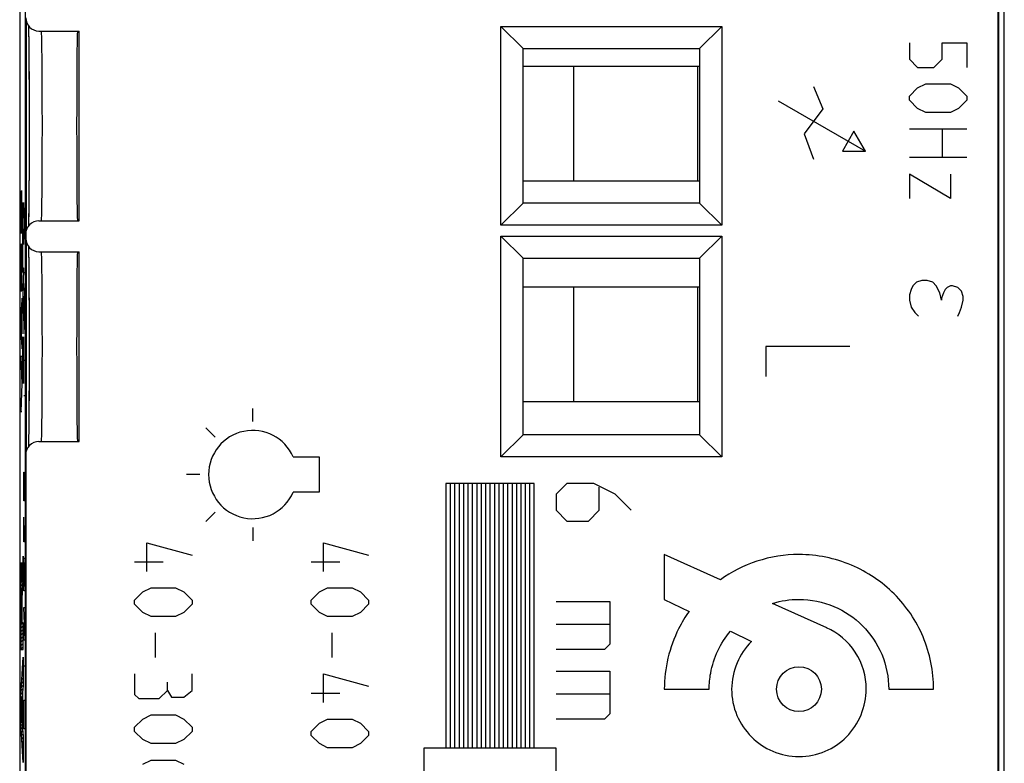
# Model space of a CAD drawing. Units: millimetres. Extents: x -11.2 to 11.2, y -24.5 to 24.5.
# Drawn here: x -11.2 to 11.2, y -10.4 to 6.4 of the extents above; entities that cross this region are included whole.
import ezdxf

# ---------------------------------------------------------------- set-up
doc = ezdxf.new("R2010")
doc.units = ezdxf.units.MM
doc.header["$LTSCALE"] = 30.734
doc.layers.get('0').update_dxf_attribs({"linetype": 'CONTINUOUS'})
for name, color, linetype in [('ASSI', 7, 'CONTINUOUS'), ('CURVE', 7, 'CONTINUOUS'), ('DRAFT', 7, 'CONTINUOUS'), ('IMPORT_IGES', 7, 'CONTINUOUS'), ('RACCORDO', 7, 'CONTINUOUS'), ('SMUSSO', 7, 'CONTINUOUS')]:
    doc.layers.add(name, color=color, linetype=linetype)

msp = doc.modelspace()

# ---------------------------------------------------------------- linework, layer by layer
at = {"color": 7, "linetype": 'CONTINUOUS'}
for p, q in [((-11.15, 17.672), (-11.15, -17.672)), ((-11.028, 17.621), (-11.028, -17.621)), ((11.028, -17.621), (11.028, 17.621)), ((11.15, -17.672), (11.15, 17.672)), ((-11.078, 0.678), (-11.078, 2.267)), ((-11.078, 0.43), (-11.078, -0.712)), ((-11.078, -1.836), (-11.078, -0.78)), ((-11.073, -6.332), (-11.073, -5.75)), ((-11.073, -7.862), (-11.073, -7.259)), ((-11.073, -8.039), (-11.073, -8.677)), ((-11.073, -9.825), (-11.073, -10.424))]:
    msp.add_line(p, q, dxfattribs=at)
at = {"layer": 'ASSI', "color": 7, "linetype": 'CONTINUOUS'}
for p, q in [((11.013, -17.991), (11.013, 17.991)), ((-11, 6.363), (-11, 1.637)), ((-10.951, 6.267), (-10.949, 6.196)), ((-0.25, 1.75), (-0.25, 6.25)), ((-0.25, 6.25), (0.25, 5.75)), ((-0.25, 6.25), (4.75, 6.25)), ((4.75, 6.25), (4.25, 5.75)), ((4.75, 6.25), (4.75, 1.75)), ((-10.949, 6.196), (-10.947, 6.095)), ((-10.947, 6.095), (-10.946, 5.972)), ((-10.713, 6.15), (-9.8, 6.15)), ((-9.8, 1.85), (-9.8, 6.15)), ((-10.946, 5.972), (-10.944, 5.828)), ((-10.944, 5.828), (-10.943, 5.638)), ((-10.943, 5.638), (-10.941, 5.421)), ((0.25, 2.25), (0.25, 5.75)), ((0.25, 5.75), (4.25, 5.75)), ((4.25, 5.75), (4.25, 2.25)), ((-10.941, 5.421), (-10.94, 5.178)), ((-10.94, 5.178), (-10.939, 4.913)), ((-10.939, 4.913), (-10.938, 4.591)), ((-10.938, 4.591), (-10.937, 4.29)), ((-10.937, 4.29), (-10.937, 3.983)), ((-10.937, 3.983), (-10.938, 3.315)), ((-10.938, 3.315), (-10.939, 2.885)), ((-10.939, 2.885), (-10.941, 2.65)), ((-10.941, 2.65), (-10.942, 2.439)), ((-10.944, 2.251), (-10.945, 2.087)), ((-10.942, 2.439), (-10.944, 2.251)), ((-0.25, 1.75), (0.25, 2.25)), ((4.25, 2.25), (0.25, 2.25)), ((4.75, 1.75), (4.25, 2.25)), ((-10.945, 2.087), (-10.947, 1.945)), ((-10.948, 1.841), (-10.95, 1.755)), ((-10.947, 1.945), (-10.948, 1.841)), ((-10.713, 1.85), (-9.8, 1.85)), ((-10.95, 1.755), (-10.951, 1.733)), ((4.75, 1.75), (-0.25, 1.75)), ((-11.013, 1.55), (-11.013, 1.45)), ((-11, 1.363), (-11, -3.363)), ((-0.25, -3.5), (-0.25, 1.5)), ((-0.25, 1.5), (4.75, 1.5)), ((-0.25, 1.5), (0.25, 1)), ((4.75, 1.5), (4.25, 1)), ((4.75, 1.5), (4.75, -3.5)), ((-10.951, 1.267), (-10.949, 1.196)), ((-10.949, 1.196), (-10.947, 1.095)), ((-10.713, 1.15), (-9.8, 1.15)), ((-9.8, -3.15), (-9.8, 1.15)), ((-10.947, 1.095), (-10.946, 0.972)), ((-10.946, 0.972), (-10.944, 0.828)), ((0.25, -3), (0.25, 1)), ((0.25, 1), (4.25, 1)), ((4.25, 1), (4.25, -3)), ((-10.944, 0.828), (-10.943, 0.638)), ((-10.943, 0.638), (-10.941, 0.421)), ((-10.941, 0.421), (-10.94, 0.178)), ((-10.94, 0.178), (-10.939, -0.087)), ((-10.939, -0.087), (-10.938, -0.373)), ((-10.938, -0.373), (-10.937, -0.672)), ((-10.937, -0.672), (-10.937, -0.978)), ((-10.937, -0.978), (-10.937, -1.283)), ((-10.937, -1.283), (-10.938, -1.578)), ((-10.938, -1.578), (-10.939, -1.857)), ((-10.939, -1.857), (-10.939, -2.115)), ((-10.939, -2.115), (-10.941, -2.35)), ((-10.941, -2.35), (-10.942, -2.561)), ((-10.942, -2.561), (-10.944, -2.749)), ((-10.944, -2.749), (-10.945, -2.913)), ((-10.947, -3.055), (-10.948, -3.159)), ((-10.945, -2.913), (-10.947, -3.055)), ((-0.25, -3.5), (0.25, -3)), ((4.25, -3), (0.25, -3)), ((4.75, -3.5), (4.25, -3)), ((-10.95, -3.245), (-10.951, -3.267)), ((-10.948, -3.159), (-10.95, -3.245)), ((-10.713, -3.15), (-9.8, -3.15)), ((-11.013, -3.45), (-11.013, -16.591)), ((4.75, -3.5), (-0.25, -3.5))]:
    msp.add_line(p, q, dxfattribs=at)
for centre, major_axis, ratio, start_param, end_param in [((-10.713, 6.45), (-0.3, 0), 0.999962, 0, 1.570796), ((-9.841, 4), (0, 2.15), 0.008727, 0, 3.141593), ((-10.713, 1.55), (0.3, 0), 0.999962, 1.570796, 3.141593), ((-10.713, 1.45), (-0.3, 0), 0.999962, 0, 1.570796), ((-9.841, -1), (0, 2.15), 0.008727, 0, 3.141593), ((-10.713, -3.45), (0.3, 0), 0.999962, 1.570796, 3.141593)]:
    msp.add_ellipse(centre, major_axis=major_axis, ratio=ratio, start_param=start_param, end_param=end_param, dxfattribs=at)
at = {"layer": 'ASSI', "color": 250, "linetype": 'CONTINUOUS'}
for points, knots in [([(-10.654, 1.898), (-10.652, 1.937), (-10.65, 2.037), (-10.645, 2.318), (-10.64, 2.795), (-10.638, 3.339), (-10.637, 3.835), (-10.637, 4.224), (-10.638, 4.606), (-10.639, 4.967), (-10.641, 5.249), (-10.643, 5.456), (-10.644, 5.594), (-10.646, 5.718), (-10.647, 5.828), (-10.649, 5.923), (-10.651, 6.002), (-10.652, 6.057), (-10.654, 6.092), (-10.654, 6.113), (-10.656, 6.128), (-10.656, 6.14), (-10.657, 6.145), (-10.658, 6.15), (-10.659, 6.15)], [0, 0, 0, 0, 0.027595, 0.070793, 0.197758, 0.364065, 0.455206, 0.547657, 0.638323, 0.724173, 0.802335, 0.837705, 0.870196, 0.899542, 0.925489, 0.947827, 0.966366, 0.980952, 0.986724, 0.991463, 0.995161, 0.997814, 0.99942, 1, 1, 1, 1]), ([(-10.659, 1.85), (-10.658, 1.85), (-10.658, 1.851), (-10.657, 1.855), (-10.656, 1.864), (-10.655, 1.879), (-10.654, 1.891), (-10.654, 1.898)], [0, 0, 0, 0, 0.019558, 0.067775, 0.255767, 0.566613, 1, 1, 1, 1]), ([(-10.654, -3.102), (-10.652, -3.063), (-10.65, -2.963), (-10.645, -2.682), (-10.64, -2.205), (-10.638, -1.661), (-10.637, -1.165), (-10.637, -0.776), (-10.638, -0.394), (-10.639, -0.033), (-10.641, 0.249), (-10.643, 0.456), (-10.644, 0.594), (-10.646, 0.718), (-10.647, 0.828), (-10.649, 0.923), (-10.651, 1.002), (-10.652, 1.057), (-10.654, 1.092), (-10.654, 1.113), (-10.656, 1.128), (-10.656, 1.14), (-10.657, 1.145), (-10.658, 1.15), (-10.659, 1.15)], [0, 0, 0, 0, 0.027595, 0.070793, 0.197758, 0.364065, 0.455206, 0.547657, 0.638323, 0.724173, 0.802335, 0.837705, 0.870196, 0.899542, 0.925489, 0.947827, 0.966366, 0.980952, 0.986724, 0.991463, 0.995161, 0.997814, 0.99942, 1, 1, 1, 1]), ([(-10.659, -3.15), (-10.658, -3.15), (-10.658, -3.149), (-10.657, -3.145), (-10.656, -3.136), (-10.655, -3.121), (-10.654, -3.109), (-10.654, -3.102)], [0, 0, 0, 0, 0.019558, 0.067775, 0.255767, 0.566613, 1, 1, 1, 1])]:
    msp.add_open_spline(points, degree=3, knots=knots, dxfattribs=at)
at = {"layer": 'CURVE', "color": 250, "linetype": 'CONTINUOUS'}
for p, q in [((9, 5.881), (9, 5.51)), ((9.743, 5.881), (10.3, 5.881)), ((9.743, 5.51), (9.743, 5.881)), ((10.3, 5.881), (10.3, 5.324)), ((9, 5.51), (9.186, 5.324)), ((9.557, 5.324), (9.743, 5.51)), ((9.186, 5.324), (9.557, 5.324)), ((9.186, 4.86), (9.371, 4.952)), ((9.371, 4.952), (9.929, 4.952)), ((9.929, 4.952), (10.114, 4.86)), ((6.829, 4.89), (7.043, 4.39)), ((9, 4.674), (9.186, 4.86)), ((10.114, 4.86), (10.3, 4.674)), ((6.03, 4.57), (8.005, 3.43)), ((9, 4.581), (9, 4.674)), ((9.186, 4.395), (9, 4.581)), ((10.3, 4.581), (10.114, 4.395)), ((10.3, 4.674), (10.3, 4.581)), ((7.043, 4.39), (6.614, 3.819)), ((9.371, 4.302), (9.186, 4.395)), ((9.929, 4.302), (9.371, 4.302)), ((10.114, 4.395), (9.929, 4.302)), ((6.614, 3.819), (6.829, 3.247)), ((7.745, 3.88), (7.485, 3.43)), ((8.005, 3.43), (7.745, 3.88)), ((9, 3.931), (10.3, 3.931)), ((9.743, 3.931), (9.743, 3.281)), ((7.485, 3.43), (8.005, 3.43)), ((10.3, 3.281), (9, 3.281)), ((9.929, 2.352), (9, 2.91)), ((9, 2.91), (9, 2.352)), ((9.929, 2.91), (9.929, 2.352)), ((-11.122, 2.526), (-11.122, 1.579)), ((-11.111, 1.579), (-11.111, 2.467)), ((-11.1, 1.579), (-11.1, 2.539)), ((-11.044, 1.792), (-11.057, 2.267)), ((-11.057, 1.316), (-11.044, 1.792)), ((-11.034, 1.792), (-11.044, 1.792)), ((-11.122, 1.579), (-11.1, 1.579)), ((-11.122, 0.676), (-11.122, 0.263)), ((-11.1, 0.263), (-11.1, 0.676)), ((-11.067, 0.783), (-11.09, -0.249)), ((-11.09, 0.783), (-11.067, 0.783)), ((-11.057, 0.678), (-11.034, 0.678)), ((9.162, 0.459), (9.081, 0.378)), ((9.284, 0.5), (9.162, 0.459)), ((9.406, 0.5), (9.284, 0.5)), ((9.528, 0.459), (9.406, 0.5)), ((9.609, 0.378), (9.528, 0.459)), ((-11.122, 0.263), (-11.1, 0.263)), ((-11.034, 0.43), (-11.057, -0.141)), ((-11.042, 0.23), (-11.042, -0.513)), ((9.041, 0.297), (9, 0.175)), ((9.081, 0.378), (9.041, 0.297)), ((9.691, 0.216), (9.609, 0.378)), ((9.812, 0.297), (9.772, 0.216)), ((9.853, 0.338), (9.812, 0.297)), ((9.934, 0.378), (9.853, 0.338)), ((9.975, 0.378), (9.934, 0.378)), ((10.097, 0.338), (9.975, 0.378)), ((10.178, 0.256), (10.097, 0.338)), ((10.219, 0.134), (10.178, 0.256)), ((-11.1, 0.096), (-11.122, -0.478)), ((9, 0.175), (9, 0.053)), ((9, 0.053), (9.041, -0.109)), ((9.731, 0.053), (9.691, 0.216)), ((9.772, 0.216), (9.731, 0.094)), ((9.731, 0.094), (9.731, 0.053)), ((10.178, -0.109), (10.219, 0.053)), ((10.219, 0.053), (10.219, 0.134)), ((-11.108, -0.849), (-11.108, -0.106)), ((-11.057, -0.141), (-11.034, -0.712)), ((9.041, -0.109), (9.122, -0.231)), ((10.137, -0.231), (10.178, -0.109)), ((-11.09, -0.249), (-11.067, -0.249)), ((9.122, -0.231), (9.203, -0.312)), ((10.097, -0.312), (10.137, -0.231)), ((-11.122, -0.478), (-11.1, -1.051)), ((-11.09, -0.637), (-11.067, -0.637)), ((-11.057, -1.836), (-11.057, -0.78)), ((7.65, -1), (5.75, -1)), ((5.75, -1), (5.75, -1.679)), ((-11.122, -1.222), (-11.1, -1.845)), ((-11.1, -1.222), (-11.122, -1.222)), ((-11.057, -1.308), (-11.034, -1.308)), ((-11.1, -1.845), (-11.122, -2.468)), ((-11.057, -2.112), (-11.034, -2.112)), ((-5.871, -2.7), (-5.871, -2.4)), ((-11.122, -2.468), (-11.1, -2.468)), ((-6.72, -3.051), (-6.932, -2.839)), ((-4.955, -3.5), (-4.371, -3.5)), ((-4.371, -3.5), (-4.371, -4.3)), ((-11.056, -4.031), (-11.053, -3.845)), ((-11.053, -3.845), (-11.046, -3.845)), ((-11.046, -3.845), (-11.043, -4.031)), ((-7.071, -3.9), (-7.371, -3.9)), ((-11.056, -4.495), (-11.056, -4.031)), ((-11.043, -4.031), (-11.043, -4.495)), ((0.5, -4.102), (-1.5, -4.102)), ((-1.5, -4.102), (-1.5, -10.102)), ((-1.4, -4.102), (-1.4, -10.102)), ((-1.3, -4.102), (-1.3, -10.102)), ((-1.2, -4.102), (-1.2, -10.102)), ((-1.1, -4.102), (-1.1, -10.102)), ((-1, -4.102), (-1, -10.102)), ((-0.9, -4.102), (-0.9, -10.102)), ((-0.8, -4.102), (-0.8, -10.102)), ((-0.7, -4.102), (-0.7, -10.102)), ((-0.6, -4.102), (-0.6, -10.102)), ((-0.5, -4.102), (-0.5, -10.102)), ((-0.4, -4.102), (-0.4, -10.102)), ((-0.3, -4.102), (-0.3, -10.102)), ((-0.2, -4.102), (-0.2, -10.102)), ((-0.1, -4.102), (-0.1, -10.102)), ((0, -4.102), (0, -10.102)), ((0.1, -4.102), (0.1, -10.102)), ((0.2, -4.102), (0.2, -10.102)), ((0.3, -4.102), (0.3, -10.102)), ((0.4, -4.102), (0.4, -10.102)), ((0.5, -10.102), (0.5, -4.102)), ((1.243, -4.102), (1, -4.345)), ((1.85, -4.102), (1.243, -4.102)), ((2.336, -4.345), (1.85, -4.102)), ((1.971, -4.709), (1.971, -4.183)), ((-4.371, -4.3), (-4.955, -4.3)), ((1, -4.345), (1, -4.709)), ((2.7, -4.709), (2.336, -4.345)), ((-11.033, -4.495), (-11.056, -4.495)), ((-11.056, -5.424), (-11.056, -4.867)), ((-6.72, -4.749), (-6.932, -4.961)), ((1, -4.709), (1.243, -4.952)), ((1.729, -4.952), (1.971, -4.709)), ((-11.046, -5.052), (-11.046, -5.424)), ((-5.871, -5.1), (-5.871, -5.4)), ((1.243, -4.952), (1.729, -4.952)), ((-11.033, -5.424), (-11.056, -5.424)), ((-8.269, -6.096), (-8.269, -5.446)), ((-8.269, -5.446), (-7.247, -5.725)), ((-4.269, -5.446), (-3.247, -5.725)), ((-4.269, -6.096), (-4.269, -5.446)), ((-11.073, -5.75), (-11.087, -5.957)), ((-11.073, -6.332), (-11.073, -5.75)), ((-11.043, -6.167), (-11.056, -5.795)), ((-11.056, -5.795), (-11.033, -5.795)), ((4.72, -6.286), (3.45, -5.712)), ((3.45, -5.712), (3.45, -6.729)), ((-8.547, -5.88), (-7.897, -5.88)), ((-4.547, -5.88), (-3.897, -5.88)), ((-11.056, -6.538), (-11.043, -6.167)), ((-11.097, -6.305), (-11.097, -6.305)), ((-11.033, -6.538), (-11.056, -6.538)), ((-8.547, -6.746), (-8.362, -6.56)), ((-8.362, -6.56), (-8.176, -6.468)), ((-8.176, -6.468), (-7.619, -6.468)), ((-7.619, -6.468), (-7.433, -6.56)), ((-7.433, -6.56), (-7.247, -6.746)), ((-4.547, -6.746), (-4.362, -6.56)), ((-4.362, -6.56), (-4.176, -6.468)), ((-4.176, -6.468), (-3.619, -6.468)), ((-3.619, -6.468), (-3.433, -6.56)), ((-3.433, -6.56), (-3.247, -6.746)), ((-11.043, -7.281), (-11.056, -6.91)), ((-11.056, -6.91), (-11.033, -6.91)), ((-8.547, -6.839), (-8.547, -6.746)), ((-8.362, -7.025), (-8.547, -6.839)), ((-7.247, -6.839), (-7.433, -7.025)), ((-7.247, -6.746), (-7.247, -6.839)), ((-4.547, -6.839), (-4.547, -6.746)), ((-4.362, -7.025), (-4.547, -6.839)), ((-3.247, -6.839), (-3.433, -7.025)), ((-3.247, -6.746), (-3.247, -6.839)), ((1, -6.773), (2.214, -6.773)), ((2.214, -6.773), (2.214, -7.745)), ((3.45, -6.729), (4.011, -6.999)), ((7.127, -7.372), (5.901, -6.819)), ((-11.101, -6.933), (-11.101, -7.279)), ((-11.093, -7.259), (-11.093, -6.934)), ((-8.176, -7.118), (-8.362, -7.025)), ((-7.619, -7.118), (-8.176, -7.118)), ((-7.433, -7.025), (-7.619, -7.118)), ((-4.176, -7.118), (-4.362, -7.025)), ((-3.619, -7.118), (-4.176, -7.118)), ((-3.433, -7.025), (-3.619, -7.118)), ((-11.101, -7.279), (-11.115, -7.279)), ((-11.073, -7.259), (-11.093, -7.259)), ((-11.073, -7.862), (-11.073, -7.259)), ((-11.056, -7.652), (-11.043, -7.281)), ((2.214, -7.299), (1, -7.299)), ((-8.083, -7.489), (-8.083, -8.046)), ((-4.083, -7.489), (-4.083, -8.046)), ((4.946, -7.451), (5.425, -7.681)), ((-11.033, -7.652), (-11.056, -7.652)), ((2.214, -7.745), (2.093, -7.866)), ((-11.123, -7.862), (-11.073, -7.862)), ((2.093, -7.866), (1, -7.866)), ((-11.124, -8.929), (-11.073, -8.039)), ((-11.073, -8.039), (-11.073, -8.677)), ((-11.033, -8.24), (-11.056, -8.24)), ((-8.547, -8.418), (-8.547, -8.882)), ((-7.247, -8.789), (-7.247, -8.418)), ((-4.269, -8.418), (-3.247, -8.696)), ((-4.269, -9.068), (-4.269, -8.418)), ((1, -8.352), (2.214, -8.352)), ((2.214, -8.352), (2.214, -9.323)), ((-11.073, -8.677), (-11.083, -8.834)), ((-7.804, -8.789), (-7.804, -8.603)), ((-11.083, -8.834), (-11.083, -9.658)), ((-8.547, -8.882), (-8.454, -8.975)), ((-7.99, -8.975), (-7.804, -8.789)), ((-7.804, -8.789), (-7.712, -8.944)), ((-7.433, -8.944), (-7.247, -8.789)), ((-4.547, -8.851), (-3.897, -8.851)), ((2.214, -8.878), (1, -8.878)), ((3.45, -8.762), (4.467, -8.762)), ((8.533, -8.762), (9.55, -8.762)), ((-11.124, -9.515), (-11.124, -8.929)), ((-11.091, -8.955), (-11.11, -9.233)), ((-11.091, -9.534), (-11.091, -8.955)), ((-11.056, -9.2), (-11.053, -9.014)), ((-11.053, -9.014), (-11.036, -9.014)), ((-8.454, -8.975), (-7.99, -8.975)), ((-7.712, -8.944), (-7.433, -8.944)), ((-11.11, -9.233), (-11.091, -9.534)), ((-11.056, -9.664), (-11.056, -9.2)), ((-8.362, -9.439), (-8.176, -9.346)), ((-8.176, -9.346), (-7.619, -9.346)), ((-7.619, -9.346), (-7.433, -9.439)), ((2.214, -9.323), (2.093, -9.445)), ((-11.073, -10.424), (-11.124, -9.515)), ((-8.547, -9.625), (-8.362, -9.439)), ((-7.433, -9.439), (-7.247, -9.625)), ((-4.547, -9.718), (-4.362, -9.532)), ((-4.362, -9.532), (-4.176, -9.439)), ((-4.176, -9.439), (-3.619, -9.439)), ((-3.619, -9.439), (-3.433, -9.532)), ((-3.433, -9.532), (-3.247, -9.718)), ((2.093, -9.445), (1, -9.445)), ((-11.083, -9.658), (-11.073, -9.825)), ((-11.033, -9.664), (-11.056, -9.664)), ((-8.547, -9.718), (-8.547, -9.625)), ((-8.362, -9.903), (-8.547, -9.718)), ((-7.247, -9.718), (-7.433, -9.903)), ((-7.247, -9.625), (-7.247, -9.718)), ((-4.547, -9.81), (-4.547, -9.718)), ((-4.362, -9.996), (-4.547, -9.81)), ((-3.247, -9.81), (-3.433, -9.996)), ((-3.247, -9.718), (-3.247, -9.81)), ((-11.073, -9.825), (-11.073, -10.424)), ((-8.176, -9.996), (-8.362, -9.903)), ((-7.619, -9.996), (-8.176, -9.996)), ((-7.433, -9.903), (-7.619, -9.996)), ((-4.176, -10.089), (-4.362, -9.996)), ((-3.433, -9.996), (-3.619, -10.089)), ((-3.619, -10.089), (-4.176, -10.089)), ((1, -10.102), (-2, -10.102)), ((-2, -10.102), (-2, -15.352)), ((1, -15.352), (1, -10.102)), ((-8.362, -10.46), (-8.176, -10.368)), ((-8.176, -10.368), (-7.619, -10.368)), ((-7.619, -10.368), (-7.433, -10.46))]:
    msp.add_line(p, q, dxfattribs=at)
at = {"layer": 'CURVE', "color": 7, "linetype": 'CONTINUOUS'}
for p, q in [((-11.118, -6.031), (-11.102, -6.015)), ((-11.115, -5.95), (-11.105, -5.939)), ((-11.09, -6.003), (-11.073, -5.987)), ((-11.085, -5.919), (-11.073, -5.908)), ((-11.079, -5.834), (-11.073, -5.829)), ((-11.121, -6.192), (-11.099, -6.17)), ((-11.12, -6.112), (-11.1, -6.093)), ((-11.096, -6.247), (-11.073, -6.224)), ((-11.095, -6.167), (-11.073, -6.145)), ((-11.093, -6.086), (-11.073, -6.066)), ((-11.123, -6.352), (-11.073, -6.303)), ((-11.123, -6.432), (-11.077, -6.385)), ((-11.122, -6.272), (-11.098, -6.248)), ((-11.124, -6.511), (-11.112, -6.5)), ((-11.124, -6.59), (-11.114, -6.58)), ((-11.124, -6.67), (-11.115, -6.66)), ((-11.106, -6.494), (-11.082, -6.469)), ((-11.104, -6.57), (-11.086, -6.553)), ((-11.103, -6.648), (-11.09, -6.636)), ((-11.125, -6.907), (-11.116, -6.898)), ((-11.124, -6.749), (-11.115, -6.74)), ((-11.124, -6.828), (-11.116, -6.819)), ((-11.102, -6.727), (-11.092, -6.716)), ((-11.102, -6.805), (-11.093, -6.796)), ((-11.101, -6.884), (-11.093, -6.876)), ((-11.125, -6.986), (-11.116, -6.977)), ((-11.125, -7.065), (-11.116, -7.056)), ((-11.125, -7.144), (-11.116, -7.135)), ((-11.101, -6.963), (-11.093, -6.955)), ((-11.101, -7.042), (-11.093, -7.034)), ((-11.101, -7.121), (-11.093, -7.113)), ((-11.125, -7.223), (-11.115, -7.214)), ((-11.124, -7.302), (-11.081, -7.259)), ((-11.124, -7.381), (-11.073, -7.33)), ((-11.101, -7.2), (-11.093, -7.192)), ((-11.124, -7.46), (-11.073, -7.409)), ((-11.124, -7.539), (-11.073, -7.488)), ((-11.124, -7.618), (-11.073, -7.567)), ((-11.124, -7.697), (-11.073, -7.646)), ((-11.124, -7.776), (-11.073, -7.725)), ((-11.123, -7.854), (-11.073, -7.804)), ((-11.083, -8.209), (-11.073, -8.199)), ((-11.078, -8.125), (-11.073, -8.12)), ((-11.073, -8.042), (-11.073, -8.041)), ((-11.097, -8.46), (-11.073, -8.437)), ((-11.093, -8.377), (-11.073, -8.358)), ((-11.088, -8.293), (-11.073, -8.278)), ((-11.112, -8.712), (-11.073, -8.674)), ((-11.107, -8.628), (-11.073, -8.595)), ((-11.102, -8.544), (-11.073, -8.516)), ((-11.121, -8.879), (-11.083, -8.842)), ((-11.116, -8.796), (-11.079, -8.758)), ((-11.124, -8.961), (-11.083, -8.921)), ((-11.124, -9.04), (-11.095, -9.011)), ((-11.124, -9.119), (-11.101, -9.096)), ((-11.091, -9.008), (-11.083, -9)), ((-11.091, -9.087), (-11.083, -9.079)), ((-11.124, -9.198), (-11.107, -9.181)), ((-11.124, -9.277), (-11.108, -9.262)), ((-11.124, -9.356), (-11.104, -9.336)), ((-11.091, -9.166), (-11.083, -9.158)), ((-11.091, -9.245), (-11.083, -9.237)), ((-11.091, -9.324), (-11.083, -9.316)), ((-11.124, -9.435), (-11.099, -9.41)), ((-11.124, -9.514), (-11.094, -9.485)), ((-11.12, -9.589), (-11.083, -9.553)), ((-11.091, -9.403), (-11.083, -9.395)), ((-11.091, -9.482), (-11.083, -9.474)), ((-11.116, -9.664), (-11.083, -9.632)), ((-11.111, -9.739), (-11.08, -9.708)), ((-11.107, -9.814), (-11.076, -9.783)), ((-11.103, -9.889), (-11.073, -9.859)), ((-11.099, -9.964), (-11.073, -9.938)), ((-11.095, -10.039), (-11.073, -10.017)), ((-11.091, -10.113), (-11.073, -10.096)), ((-11.086, -10.188), (-11.073, -10.175)), ((-11.082, -10.263), (-11.073, -10.254)), ((-11.078, -10.338), (-11.073, -10.333)), ((-11.074, -10.413), (-11.073, -10.412))]:
    msp.add_line(p, q, dxfattribs=at)
at = {"layer": 'CURVE', "color": 250, "linetype": 'CONTINUOUS'}
msp.add_circle((6.5, -8.762), 0.508, dxfattribs=at)
for centre, radius, start, end in [((-5.871, -3.9), 1, 23.5782, 336.4218), ((84.58, -6.982), 95.696, 179.89404, 180.17794)]:
    msp.add_arc(centre, radius, start, end, dxfattribs=at)
msp.add_ellipse((-11.111, 0.676), major_axis=(0, 0.65), ratio=0.01745, start_param=-1.570796, end_param=1.570796, dxfattribs=at)
for points, knots in [([(9.55, -8.762), (9.55, -8.359), (9.388, -7.556), (8.71, -6.552), (7.706, -5.873), (6.582, -5.648), (5.544, -5.812), (4.971, -6.104), (4.72, -6.286)], [0, 0, 0, 0, 0.182045, 0.357713, 0.533439, 0.715464, 0.860241, 1, 1, 1, 1]), ([(-11.097, -6.305), (-11.097, -6.268), (-11.098, -6.206), (-11.1, -6.122), (-11.101, -6.047), (-11.103, -5.968), (-11.106, -5.904), (-11.11, -5.887), (-11.114, -5.921), (-11.118, -6.016), (-11.121, -6.168), (-11.122, -6.297), (-11.123, -6.368)], [0, 0, 0, 0, 0.062634, 0.125612, 0.187433, 0.250129, 0.3756, 0.500442, 0.625296, 0.750251, 0.875224, 1, 1, 1, 1]), ([(-11.087, -5.957), (-11.089, -5.987), (-11.093, -6.044), (-11.096, -6.201), (-11.097, -6.305)], [0, 0, 0, 0, 0.506911, 1, 1, 1, 1]), ([(-11.123, -6.368), (-11.124, -6.485), (-11.124, -6.732), (-11.125, -7.235), (-11.124, -7.612), (-11.123, -7.862)], [0, 0, 0, 0, 0.248261, 0.497643, 1, 1, 1, 1]), ([(-11.116, -6.805), (-11.115, -6.716), (-11.114, -6.537), (-11.111, -6.464), (-11.109, -6.463)], [0, 0, 0, 0, 0.500088, 1, 1, 1, 1]), ([(-11.109, -6.463), (-11.107, -6.461), (-11.102, -6.543), (-11.101, -6.813), (-11.101, -6.933)], [0, 0, 0, 0, 0.502037, 1, 1, 1, 1]), ([(-11.089, -6.597), (-11.086, -6.543), (-11.081, -6.461), (-11.076, -6.374), (-11.073, -6.332)], [0, 0, 0, 0, 0.499968, 1, 1, 1, 1]), ([(-11.093, -6.934), (-11.093, -6.898), (-11.093, -6.823), (-11.092, -6.694), (-11.09, -6.623), (-11.089, -6.597)], [0, 0, 0, 0, 0.243387, 0.495241, 1, 1, 1, 1]), ([(5.901, -6.819), (6.094, -6.759), (6.568, -6.688), (7.304, -6.836), (7.974, -7.289), (8.426, -7.958), (8.533, -8.493), (8.533, -8.762)], [0, 0, 0, 0, 0.16017, 0.373834, 0.580105, 0.786314, 1, 1, 1, 1]), ([(4.011, -6.999), (3.922, -7.124), (3.6, -7.657), (3.45, -8.293), (3.45, -8.762)], [0, 0, 0, 0, 0.245821, 1, 1, 1, 1]), ([(4.467, -8.762), (4.467, -8.64), (4.507, -8.169), (4.721, -7.717), (4.946, -7.45)], [0, 0, 0, 0, 0.260028, 1, 1, 1, 1]), ([(8.025, -8.762), (8.025, -8.471), (7.852, -7.882), (7.385, -7.488), (7.126, -7.371)], [0, 0, 0, 0, 0.50659, 1, 1, 1, 1]), ([(5.425, -7.681), (5.286, -7.819), (5.056, -8.158), (4.934, -8.762), (5.055, -9.365), (5.395, -9.868), (5.897, -10.207), (6.5, -10.329), (7.103, -10.206), (7.44, -9.982), (7.578, -9.841)], [0, 0, 0, 0, 0.123132, 0.250601, 0.377699, 0.5004, 0.623102, 0.7502, 0.877299, 1, 1, 1, 1])]:
    msp.add_open_spline(points, degree=3, knots=knots, dxfattribs=at)
msp.add_open_spline([(7.578, -9.841), (7.855, -9.559), (8.025, -9.151), (8.025, -8.762)], degree=3, dxfattribs=at)
at = {"layer": 'DRAFT', "color": 7, "linetype": 'CONTINUOUS'}
for centre in [(-9.841, 4), (-9.841, -1)]:
    msp.add_ellipse(centre, major_axis=(0, 2.15), ratio=0.008727, start_param=0, end_param=3.141593, dxfattribs=at)
at = {"layer": 'IMPORT_IGES', "color": 7, "linetype": 'CONTINUOUS'}
for p, q in [((0.25, 5.35), (4.25, 5.35)), ((1.4, 2.75), (1.4, 5.35)), ((4.2, 5.35), (4.2, 2.75)), ((4.25, 2.75), (0.25, 2.75)), ((0.25, 0.35), (4.25, 0.35)), ((1.4, -2.25), (1.4, 0.35)), ((4.2, 0.35), (4.2, -2.25)), ((4.25, -2.25), (0.25, -2.25))]:
    msp.add_line(p, q, dxfattribs=at)
at = {"layer": 'RACCORDO', "color": 7, "linetype": 'CONTINUOUS'}
for p, q in [((11.013, -17.991), (11.013, 17.991)), ((-11.15, 17.672), (-11.15, -17.672)), ((-11.028, 17.621), (-11.028, -17.621)), ((11.028, -17.621), (11.028, 17.621)), ((11.15, -17.672), (11.15, 17.672)), ((-10.951, 6.267), (-10.949, 6.183)), ((-10.949, 6.183), (-10.947, 6.083)), ((-10.947, 6.083), (-10.946, 5.944)), ((-10.713, 6.15), (-9.8, 6.15)), ((-10.946, 5.944), (-10.944, 5.78)), ((-10.944, 5.78), (-10.942, 5.59)), ((-10.942, 5.59), (-10.941, 5.375)), ((-10.941, 5.375), (-10.939, 5.106)), ((-10.939, 5.106), (-10.938, 4.844)), ((-10.938, 4.844), (-10.938, 4.564)), ((-10.938, 4.564), (-10.937, 4.234)), ((-10.937, 4.234), (-10.937, 3.936)), ((-10.937, 3.936), (-10.938, 3.358)), ((-10.938, 3.358), (-10.939, 3.028)), ((-10.939, 3.028), (-10.942, 2.491)), ((-10.942, 2.491), (-10.943, 2.303)), ((-10.943, 2.303), (-10.945, 2.136)), ((-10.945, 2.136), (-10.946, 1.992)), ((-10.948, 1.869), (-10.95, 1.78)), ((-10.946, 1.992), (-10.948, 1.869)), ((-10.713, 1.85), (-9.8, 1.85)), ((-10.95, 1.78), (-10.951, 1.733)), ((-11.013, 1.55), (-11.013, 1.45)), ((-10.951, 1.267), (-10.949, 1.183)), ((-10.949, 1.183), (-10.947, 1.083)), ((-10.713, 1.15), (-9.8, 1.15)), ((-10.947, 1.083), (-10.946, 0.944)), ((-10.946, 0.944), (-10.944, 0.78)), ((-10.944, 0.78), (-10.942, 0.59)), ((-10.942, 0.59), (-10.941, 0.375)), ((-10.941, 0.375), (-10.938, -0.156)), ((-10.938, -0.156), (-10.938, -0.436)), ((-10.938, -0.436), (-10.937, -0.729)), ((-10.937, -0.729), (-10.937, -1.026)), ((-10.937, -1.026), (-10.937, -1.322)), ((-10.937, -1.322), (-10.938, -1.607)), ((-10.938, -1.607), (-10.939, -1.876)), ((-10.939, -1.876), (-10.94, -2.125)), ((-10.94, -2.125), (-10.941, -2.38)), ((-10.941, -2.38), (-10.942, -2.582)), ((-10.942, -2.582), (-10.944, -2.762)), ((-10.944, -2.762), (-10.945, -2.92)), ((-10.947, -3.057), (-10.948, -3.158)), ((-10.945, -2.92), (-10.947, -3.057)), ((-10.95, -3.242), (-10.951, -3.267)), ((-10.948, -3.158), (-10.95, -3.242)), ((-10.713, -3.15), (-9.8, -3.15)), ((-11.013, -3.45), (-11.013, -16.591))]:
    msp.add_line(p, q, dxfattribs=at)
for centre, major_axis, start_param, end_param in [((-10.713, 6.45), (-0.3, 0), 0, 1.570796), ((-10.713, 1.55), (0.3, 0), 1.570796, 3.141593), ((-10.713, 1.45), (-0.3, 0), 0, 1.570796), ((-10.713, -3.45), (0.3, 0), 1.570796, 3.141593)]:
    msp.add_ellipse(centre, major_axis=major_axis, ratio=0.999962, start_param=start_param, end_param=end_param, dxfattribs=at)
at = {"layer": 'RACCORDO', "color": 250, "linetype": 'CONTINUOUS'}
for points, knots in [([(-10.654, 1.898), (-10.652, 1.937), (-10.65, 2.037), (-10.645, 2.318), (-10.64, 2.795), (-10.638, 3.339), (-10.637, 3.835), (-10.637, 4.224), (-10.638, 4.606), (-10.639, 4.967), (-10.641, 5.249), (-10.643, 5.456), (-10.644, 5.594), (-10.646, 5.718), (-10.647, 5.828), (-10.649, 5.923), (-10.651, 6.002), (-10.652, 6.057), (-10.654, 6.092), (-10.654, 6.113), (-10.656, 6.128), (-10.656, 6.14), (-10.657, 6.145), (-10.658, 6.15), (-10.659, 6.15)], [0, 0, 0, 0, 0.027595, 0.070793, 0.197758, 0.364065, 0.455206, 0.547657, 0.638323, 0.724173, 0.802335, 0.837705, 0.870196, 0.899542, 0.925489, 0.947827, 0.966366, 0.980952, 0.986724, 0.991463, 0.995161, 0.997814, 0.99942, 1, 1, 1, 1]), ([(-10.659, 1.85), (-10.658, 1.85), (-10.658, 1.851), (-10.657, 1.855), (-10.656, 1.864), (-10.655, 1.879), (-10.654, 1.891), (-10.654, 1.898)], [0, 0, 0, 0, 0.019558, 0.067775, 0.255767, 0.566613, 1, 1, 1, 1]), ([(-10.654, -3.102), (-10.652, -3.063), (-10.65, -2.963), (-10.645, -2.682), (-10.64, -2.205), (-10.638, -1.661), (-10.637, -1.165), (-10.637, -0.776), (-10.638, -0.394), (-10.639, -0.033), (-10.641, 0.249), (-10.643, 0.456), (-10.644, 0.594), (-10.646, 0.718), (-10.647, 0.828), (-10.649, 0.923), (-10.651, 1.002), (-10.652, 1.057), (-10.654, 1.092), (-10.654, 1.113), (-10.656, 1.128), (-10.656, 1.14), (-10.657, 1.145), (-10.658, 1.15), (-10.659, 1.15)], [0, 0, 0, 0, 0.027595, 0.070793, 0.197758, 0.364065, 0.455206, 0.547657, 0.638323, 0.724173, 0.802335, 0.837705, 0.870196, 0.899542, 0.925489, 0.947827, 0.966366, 0.980952, 0.986724, 0.991463, 0.995161, 0.997814, 0.99942, 1, 1, 1, 1]), ([(-10.659, -3.15), (-10.658, -3.15), (-10.658, -3.149), (-10.657, -3.145), (-10.656, -3.136), (-10.655, -3.121), (-10.654, -3.109), (-10.654, -3.102)], [0, 0, 0, 0, 0.019558, 0.067775, 0.255767, 0.566613, 1, 1, 1, 1])]:
    msp.add_open_spline(points, degree=3, knots=knots, dxfattribs=at)
at = {"layer": 'SMUSSO', "color": 7, "linetype": 'CONTINUOUS'}
for p, q in [((-0.25, 1.75), (-0.25, 6.25)), ((-0.25, 6.25), (0.25, 5.75)), ((-0.25, 6.25), (4.75, 6.25)), ((4.75, 6.25), (4.25, 5.75)), ((4.75, 6.25), (4.75, 1.75)), ((0.25, 2.25), (0.25, 5.75)), ((0.25, 5.75), (4.25, 5.75)), ((4.25, 5.75), (4.25, 2.25)), ((-0.25, 1.75), (0.25, 2.25)), ((4.25, 2.25), (0.25, 2.25)), ((4.75, 1.75), (4.25, 2.25)), ((4.75, 1.75), (-0.25, 1.75)), ((-0.25, -3.5), (-0.25, 1.5)), ((-0.25, 1.5), (4.75, 1.5)), ((-0.25, 1.5), (0.25, 1)), ((4.75, 1.5), (4.25, 1)), ((4.75, 1.5), (4.75, -3.5)), ((0.25, -3), (0.25, 1)), ((0.25, 1), (4.25, 1)), ((4.25, 1), (4.25, -3)), ((-0.25, -3.5), (0.25, -3)), ((4.25, -3), (0.25, -3)), ((4.75, -3.5), (4.25, -3)), ((4.75, -3.5), (-0.25, -3.5))]:
    msp.add_line(p, q, dxfattribs=at)

doc.saveas('drawing.dxf')
